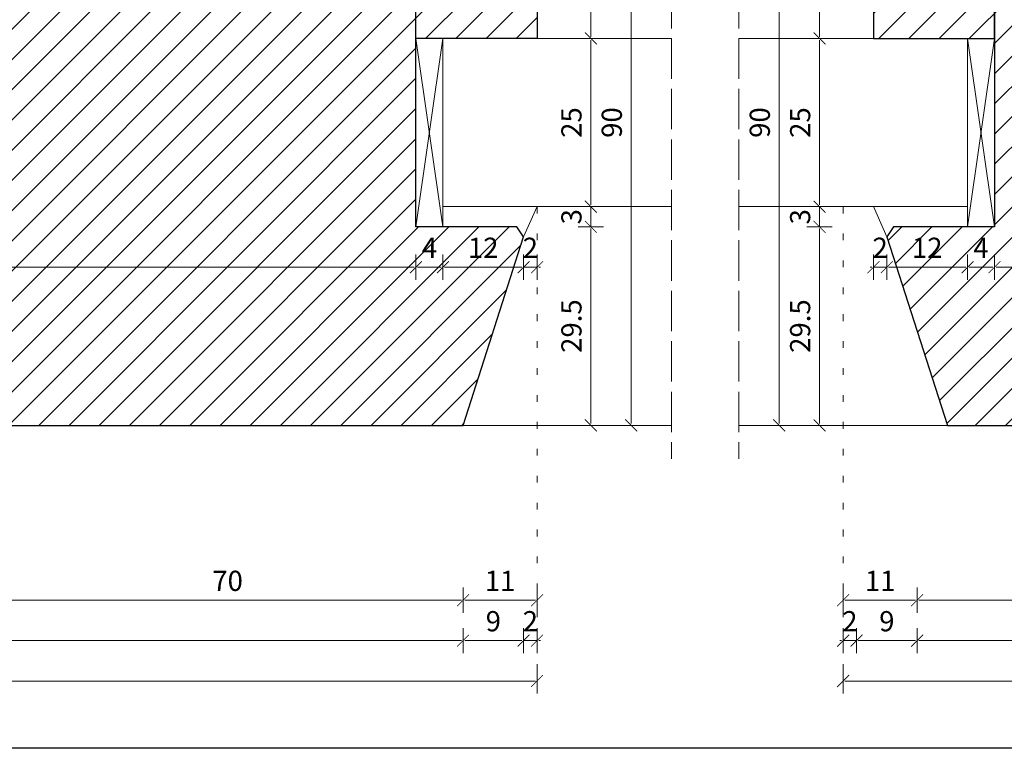
# Model space of a CAD drawing. Units: millimetres. Extents: x -3951 to 303, y 11294 to 15534.
# Drawn here: x -3824 to -3810, y 14640 to 14651 of the extents above; entities that cross this region are included whole.
import ezdxf

# ---------------------------------------------------------------- set-up
doc = ezdxf.new("R2010")
doc.units = ezdxf.units.MM
doc.linetypes.add('ACAD_ISO02W100', pattern=[15, 12, -3])
doc.linetypes.add('ACAD_ISO07W100', pattern=[3, 0, -3])
doc.layers.get('Defpoints').update_dxf_attribs({"color": 30, "lineweight": 0})
doc.layers.add('!_PZT_-_RZUTNIA', color=5, linetype='Continuous', plot=False)
for name, color, linetype, lineweight in [('WAW_DRZWI', 36, 'Continuous', 9), ('WAW_OKNA', 36, 'Continuous', 9), ('WAW_WIDOKOWA', 8, 'Continuous', 5), ('WAW_WYMIAR', 243, 'Continuous', 9), ('WAW_WYPEŁNIENIE', 251, 'Continuous', 0)]:
    doc.layers.add(name, color=color, linetype=linetype, lineweight=lineweight)
doc.styles.add('OPIS', font='romans.shx', dxfattribs={"width": 0.8})
doc.dimstyles.new('1', dxfattribs={"dimtxt": 0.3, "dimasz": 0.025, "dimexe": 1.25, "dimexo": 0.625, "dimgap": 0.1, "dimtad": 1, "dimdec": 1, "dimlfac": 10, "dimrnd": 0.1, "dimdsep": 46, "dimtxsty": 'OPIS', "dimblk": 'ZW1', "dimcen": 0.025, "dimse1": 1, "dimse2": 1, "dimclrd": 256, "dimclrt": 52, "dimadec": 0, "dimazin": 0, "dimtfac": 1, "dimtdec": 1, "dimtix": 1, "dimtmove": 2, "dimatfit": 3, "dimldrblk": 'ZW1', "dimfxl": 0, "dimlwd": -1, "dimarcsym": 0})

# ---------------------------------------------------------------- blocks, each defined once
blk = doc.blocks.new('ZW1')
blk.add_line((0, 7.5), (0, -7.5))
at = {"const_width": 0.5}
blk.add_lwpolyline([(-3.54, -3.54), (3.54, 3.54)], dxfattribs=at)
blk = doc.blocks.new('*D5569')
at = {"layer": 'Defpoints', "color": 0, "transparency": 16777216}
for p in [(-3837.805, 14644.683), (-3817.805, 14644.683), (-3817.805, 14641.483)]:
    blk.add_point(p, dxfattribs=at)
at = {"layer": 'WAW_WYMIAR', "transparency": 16777216}
blk.add_line((-3837.78, 14641.483), (-3817.83, 14641.483), dxfattribs=at)
at = {"layer": 'WAW_WYMIAR', "transparency": 16777216, "xscale": 0.025, "yscale": 0.025, "zscale": 0.025, "rotation": 180}
blk.add_blockref('ZW1', (-3837.805, 14641.483), dxfattribs=at)
at = {"layer": 'WAW_WYMIAR', "transparency": 16777216, "xscale": 0.025, "yscale": 0.025, "zscale": 0.025}
blk.add_blockref('ZW1', (-3817.805, 14641.483), dxfattribs=at)
at = {"layer": 'WAW_WYMIAR', "color": 52, "transparency": 16777216, "insert": (-3827.805, 14641.733), "char_height": 0.3, "attachment_point": 5, "style": 'OPIS'}
blk.add_mtext('200', dxfattribs=at)
blk = doc.blocks.new('*D5570')
at = {"layer": 'Defpoints', "color": 0, "transparency": 16777216}
for p in [(-3816.905, 14647.483), (-3817.805, 14644.683), (-3816.905, 14641.483)]:
    blk.add_point(p, dxfattribs=at)
at = {"layer": 'WAW_WYMIAR', "transparency": 16777216}
blk.add_line((-3817.78, 14641.483), (-3816.93, 14641.483), dxfattribs=at)
at = {"layer": 'WAW_WYMIAR', "transparency": 16777216, "xscale": 0.025, "yscale": 0.025, "zscale": 0.025, "rotation": 180}
blk.add_blockref('ZW1', (-3817.805, 14641.483), dxfattribs=at)
at = {"layer": 'WAW_WYMIAR', "transparency": 16777216, "xscale": 0.025, "yscale": 0.025, "zscale": 0.025}
blk.add_blockref('ZW1', (-3816.905, 14641.483), dxfattribs=at)
at = {"layer": 'WAW_WYMIAR', "color": 52, "transparency": 16777216, "insert": (-3817.355, 14641.733), "char_height": 0.3, "attachment_point": 5, "style": 'OPIS'}
blk.add_mtext('9', dxfattribs=at)
blk = doc.blocks.new('*D5571')
at = {"layer": 'Defpoints', "color": 0, "transparency": 16777216}
for p in [(-3816.705, 14647.933), (-3816.905, 14647.483), (-3816.705, 14641.483)]:
    blk.add_point(p, dxfattribs=at)
at = {"layer": 'WAW_WYMIAR', "transparency": 16777216}
for p, q in [((-3816.93, 14641.483), (-3816.955, 14641.483)), ((-3816.905, 14641.483), (-3816.705, 14641.483)), ((-3816.68, 14641.483), (-3816.655, 14641.483))]:
    blk.add_line(p, q, dxfattribs=at)
at = {"layer": 'WAW_WYMIAR', "transparency": 16777216, "xscale": 0.025, "yscale": 0.025, "zscale": 0.025}
blk.add_blockref('ZW1', (-3816.905, 14641.483), dxfattribs=at)
at = {"layer": 'WAW_WYMIAR', "transparency": 16777216, "xscale": 0.025, "yscale": 0.025, "zscale": 0.025, "rotation": 180}
blk.add_blockref('ZW1', (-3816.705, 14641.483), dxfattribs=at)
at = {"layer": 'WAW_WYMIAR', "color": 52, "transparency": 16777216, "insert": (-3816.805, 14641.733), "char_height": 0.3, "attachment_point": 5, "style": 'OPIS'}
blk.add_mtext('2', dxfattribs=at)
blk = doc.blocks.new('*D5572')
at = {"layer": 'Defpoints', "color": 0, "transparency": 16777216}
for p in [(-3812.155, 14647.933), (-3811.955, 14647.483), (-3811.955, 14641.483)]:
    blk.add_point(p, dxfattribs=at)
at = {"layer": 'WAW_WYMIAR', "transparency": 16777216}
for p, q in [((-3812.18, 14641.483), (-3812.205, 14641.483)), ((-3812.155, 14641.483), (-3811.955, 14641.483)), ((-3811.93, 14641.483), (-3811.905, 14641.483))]:
    blk.add_line(p, q, dxfattribs=at)
at = {"layer": 'WAW_WYMIAR', "transparency": 16777216, "xscale": 0.025, "yscale": 0.025, "zscale": 0.025}
blk.add_blockref('ZW1', (-3812.155, 14641.483), dxfattribs=at)
at = {"layer": 'WAW_WYMIAR', "transparency": 16777216, "xscale": 0.025, "yscale": 0.025, "zscale": 0.025, "rotation": 180}
blk.add_blockref('ZW1', (-3811.955, 14641.483), dxfattribs=at)
at = {"layer": 'WAW_WYMIAR', "color": 52, "transparency": 16777216, "insert": (-3812.055, 14641.733), "char_height": 0.3, "attachment_point": 5, "style": 'OPIS'}
blk.add_mtext('2', dxfattribs=at)
blk = doc.blocks.new('*D5573')
at = {"layer": 'Defpoints', "color": 0, "transparency": 16777216}
for p in [(-3811.955, 14647.483), (-3811.055, 14644.683), (-3811.055, 14641.483)]:
    blk.add_point(p, dxfattribs=at)
at = {"layer": 'WAW_WYMIAR', "transparency": 16777216}
blk.add_line((-3811.93, 14641.483), (-3811.08, 14641.483), dxfattribs=at)
at = {"layer": 'WAW_WYMIAR', "transparency": 16777216, "xscale": 0.025, "yscale": 0.025, "zscale": 0.025, "rotation": 180}
blk.add_blockref('ZW1', (-3811.955, 14641.483), dxfattribs=at)
at = {"layer": 'WAW_WYMIAR', "transparency": 16777216, "xscale": 0.025, "yscale": 0.025, "zscale": 0.025}
blk.add_blockref('ZW1', (-3811.055, 14641.483), dxfattribs=at)
at = {"layer": 'WAW_WYMIAR', "color": 52, "transparency": 16777216, "insert": (-3811.505, 14641.733), "char_height": 0.3, "attachment_point": 5, "style": 'OPIS'}
blk.add_mtext('9', dxfattribs=at)
blk = doc.blocks.new('*D5574')
at = {"layer": 'Defpoints', "color": 0, "transparency": 16777216}
for p in [(-3811.055, 14644.683), (-3802.205, 14644.683), (-3802.205, 14641.483)]:
    blk.add_point(p, dxfattribs=at)
at = {"layer": 'WAW_WYMIAR', "transparency": 16777216}
blk.add_line((-3811.03, 14641.483), (-3802.23, 14641.483), dxfattribs=at)
at = {"layer": 'WAW_WYMIAR', "transparency": 16777216, "xscale": 0.025, "yscale": 0.025, "zscale": 0.025, "rotation": 180}
blk.add_blockref('ZW1', (-3811.055, 14641.483), dxfattribs=at)
at = {"layer": 'WAW_WYMIAR', "transparency": 16777216, "xscale": 0.025, "yscale": 0.025, "zscale": 0.025}
blk.add_blockref('ZW1', (-3802.205, 14641.483), dxfattribs=at)
at = {"layer": 'WAW_WYMIAR', "color": 52, "transparency": 16777216, "insert": (-3806.63, 14641.733), "char_height": 0.3, "attachment_point": 5, "style": 'OPIS'}
blk.add_mtext('88.5', dxfattribs=at)
blk = doc.blocks.new('*D5579')
at = {"layer": 'Defpoints', "color": 0, "transparency": 16777216}
for p in [(-3811.055, 14644.683), (-3804.055, 14644.683), (-3804.055, 14642.083)]:
    blk.add_point(p, dxfattribs=at)
at = {"layer": 'WAW_WYMIAR', "transparency": 16777216}
blk.add_line((-3811.03, 14642.083), (-3804.08, 14642.083), dxfattribs=at)
at = {"layer": 'WAW_WYMIAR', "transparency": 16777216, "xscale": 0.025, "yscale": 0.025, "zscale": 0.025, "rotation": 180}
blk.add_blockref('ZW1', (-3811.055, 14642.083), dxfattribs=at)
at = {"layer": 'WAW_WYMIAR', "transparency": 16777216, "xscale": 0.025, "yscale": 0.025, "zscale": 0.025}
blk.add_blockref('ZW1', (-3804.055, 14642.083), dxfattribs=at)
at = {"layer": 'WAW_WYMIAR', "color": 52, "transparency": 16777216, "insert": (-3807.555, 14642.333), "char_height": 0.3, "attachment_point": 5, "style": 'OPIS'}
blk.add_mtext('70', dxfattribs=at)
blk = doc.blocks.new('*D5584')
at = {"layer": 'Defpoints', "color": 0, "transparency": 16777216}
for p in [(-3817.805, 14644.683), (-3824.805, 14642.683), (-3817.805, 14642.083)]:
    blk.add_point(p, dxfattribs=at)
at = {"layer": 'WAW_WYMIAR', "transparency": 16777216}
blk.add_line((-3824.78, 14642.083), (-3817.83, 14642.083), dxfattribs=at)
at = {"layer": 'WAW_WYMIAR', "transparency": 16777216, "xscale": 0.025, "yscale": 0.025, "zscale": 0.025, "rotation": 180}
blk.add_blockref('ZW1', (-3824.805, 14642.083), dxfattribs=at)
at = {"layer": 'WAW_WYMIAR', "transparency": 16777216, "xscale": 0.025, "yscale": 0.025, "zscale": 0.025}
blk.add_blockref('ZW1', (-3817.805, 14642.083), dxfattribs=at)
at = {"layer": 'WAW_WYMIAR', "color": 52, "transparency": 16777216, "insert": (-3821.305, 14642.333), "char_height": 0.3, "attachment_point": 5, "style": 'OPIS'}
blk.add_mtext('70', dxfattribs=at)
blk = doc.blocks.new('*D5585')
at = {"layer": 'Defpoints', "color": 0, "transparency": 16777216}
for p in [(-3838.905, 14647.933), (-3816.705, 14647.933), (-3816.705, 14640.883)]:
    blk.add_point(p, dxfattribs=at)
at = {"layer": 'WAW_WYMIAR', "transparency": 16777216}
blk.add_line((-3838.88, 14640.883), (-3816.73, 14640.883), dxfattribs=at)
at = {"layer": 'WAW_WYMIAR', "transparency": 16777216, "xscale": 0.025, "yscale": 0.025, "zscale": 0.025, "rotation": 180}
blk.add_blockref('ZW1', (-3838.905, 14640.883), dxfattribs=at)
at = {"layer": 'WAW_WYMIAR', "transparency": 16777216, "xscale": 0.025, "yscale": 0.025, "zscale": 0.025}
blk.add_blockref('ZW1', (-3816.705, 14640.883), dxfattribs=at)
at = {"layer": 'WAW_WYMIAR', "color": 52, "transparency": 16777216, "insert": (-3827.805, 14641.133), "char_height": 0.3, "attachment_point": 5, "style": 'OPIS'}
blk.add_mtext('222', dxfattribs=at)
blk = doc.blocks.new('*D5587')
at = {"layer": 'Defpoints', "color": 0, "transparency": 16777216}
for p in [(-3812.155, 14647.933), (-3811.055, 14644.683), (-3811.055, 14642.083)]:
    blk.add_point(p, dxfattribs=at)
at = {"layer": 'WAW_WYMIAR', "transparency": 16777216}
blk.add_line((-3812.13, 14642.083), (-3811.08, 14642.083), dxfattribs=at)
at = {"layer": 'WAW_WYMIAR', "transparency": 16777216, "xscale": 0.025, "yscale": 0.025, "zscale": 0.025, "rotation": 180}
blk.add_blockref('ZW1', (-3812.155, 14642.083), dxfattribs=at)
at = {"layer": 'WAW_WYMIAR', "transparency": 16777216, "xscale": 0.025, "yscale": 0.025, "zscale": 0.025}
blk.add_blockref('ZW1', (-3811.055, 14642.083), dxfattribs=at)
at = {"layer": 'WAW_WYMIAR', "color": 52, "transparency": 16777216, "insert": (-3811.605, 14642.333), "char_height": 0.3, "attachment_point": 5, "style": 'OPIS'}
blk.add_mtext('11', dxfattribs=at)
blk = doc.blocks.new('*D5588')
at = {"layer": 'Defpoints', "color": 0, "transparency": 16777216}
for p in [(-3816.705, 14647.933), (-3817.805, 14644.683), (-3817.805, 14642.083)]:
    blk.add_point(p, dxfattribs=at)
at = {"layer": 'WAW_WYMIAR', "transparency": 16777216}
blk.add_line((-3816.73, 14642.083), (-3817.78, 14642.083), dxfattribs=at)
at = {"layer": 'WAW_WYMIAR', "transparency": 16777216, "xscale": 0.025, "yscale": 0.025, "zscale": 0.025, "rotation": 180}
blk.add_blockref('ZW1', (-3817.805, 14642.083), dxfattribs=at)
at = {"layer": 'WAW_WYMIAR', "transparency": 16777216, "xscale": 0.025, "yscale": 0.025, "zscale": 0.025}
blk.add_blockref('ZW1', (-3816.705, 14642.083), dxfattribs=at)
at = {"layer": 'WAW_WYMIAR', "color": 52, "transparency": 16777216, "insert": (-3817.255, 14642.333), "char_height": 0.3, "attachment_point": 5, "style": 'OPIS'}
blk.add_mtext('11', dxfattribs=at)
blk = doc.blocks.new('*D5590')
at = {"layer": 'Defpoints', "color": 0, "transparency": 16777216}
for p in [(-3812.155, 14647.933), (-3789.955, 14647.933), (-3789.955, 14640.883)]:
    blk.add_point(p, dxfattribs=at)
at = {"layer": 'WAW_WYMIAR', "transparency": 16777216}
blk.add_line((-3812.13, 14640.883), (-3789.98, 14640.883), dxfattribs=at)
at = {"layer": 'WAW_WYMIAR', "transparency": 16777216, "xscale": 0.025, "yscale": 0.025, "zscale": 0.025, "rotation": 180}
blk.add_blockref('ZW1', (-3812.155, 14640.883), dxfattribs=at)
at = {"layer": 'WAW_WYMIAR', "transparency": 16777216, "xscale": 0.025, "yscale": 0.025, "zscale": 0.025}
blk.add_blockref('ZW1', (-3789.955, 14640.883), dxfattribs=at)
at = {"layer": 'WAW_WYMIAR', "color": 52, "transparency": 16777216, "insert": (-3801.055, 14641.133), "char_height": 0.3, "attachment_point": 5, "style": 'OPIS'}
blk.add_mtext('222', dxfattribs=at)
blk = doc.blocks.new('*D5665')
at = {"layer": 'Defpoints', "color": 0, "transparency": 16777216}
for p in [(-3837.105, 14647.633), (-3818.505, 14647.633), (-3818.505, 14647.033)]:
    blk.add_point(p, dxfattribs=at)
at = {"layer": 'WAW_WYMIAR', "transparency": 16777216}
blk.add_line((-3837.08, 14647.033), (-3818.53, 14647.033), dxfattribs=at)
at = {"layer": 'WAW_WYMIAR', "transparency": 16777216, "xscale": 0.025, "yscale": 0.025, "zscale": 0.025, "rotation": 180}
blk.add_blockref('ZW1', (-3837.105, 14647.033), dxfattribs=at)
at = {"layer": 'WAW_WYMIAR', "transparency": 16777216, "xscale": 0.025, "yscale": 0.025, "zscale": 0.025}
blk.add_blockref('ZW1', (-3818.505, 14647.033), dxfattribs=at)
at = {"layer": 'WAW_WYMIAR', "color": 52, "transparency": 16777216, "insert": (-3827.805, 14647.283), "char_height": 0.3, "attachment_point": 5, "style": 'OPIS'}
blk.add_mtext('186', dxfattribs=at)
blk = doc.blocks.new('*D5666')
at = {"layer": 'Defpoints', "color": 0, "transparency": 16777216}
for p in [(-3818.505, 14647.633), (-3818.105, 14647.633), (-3818.105, 14647.033)]:
    blk.add_point(p, dxfattribs=at)
at = {"layer": 'WAW_WYMIAR', "transparency": 16777216}
blk.add_line((-3818.48, 14647.033), (-3818.13, 14647.033), dxfattribs=at)
at = {"layer": 'WAW_WYMIAR', "transparency": 16777216, "xscale": 0.025, "yscale": 0.025, "zscale": 0.025, "rotation": 180}
blk.add_blockref('ZW1', (-3818.505, 14647.033), dxfattribs=at)
at = {"layer": 'WAW_WYMIAR', "transparency": 16777216, "xscale": 0.025, "yscale": 0.025, "zscale": 0.025}
blk.add_blockref('ZW1', (-3818.105, 14647.033), dxfattribs=at)
at = {"layer": 'WAW_WYMIAR', "color": 52, "transparency": 16777216, "insert": (-3818.305, 14647.283), "char_height": 0.3, "attachment_point": 5, "style": 'OPIS'}
blk.add_mtext('4', dxfattribs=at)
blk = doc.blocks.new('*D5667')
at = {"layer": 'Defpoints', "color": 0, "transparency": 16777216}
for p in [(-3818.105, 14647.633), (-3816.905, 14647.483), (-3816.905, 14647.033)]:
    blk.add_point(p, dxfattribs=at)
at = {"layer": 'WAW_WYMIAR', "transparency": 16777216}
blk.add_line((-3818.08, 14647.033), (-3816.93, 14647.033), dxfattribs=at)
at = {"layer": 'WAW_WYMIAR', "transparency": 16777216, "xscale": 0.025, "yscale": 0.025, "zscale": 0.025, "rotation": 180}
blk.add_blockref('ZW1', (-3818.105, 14647.033), dxfattribs=at)
at = {"layer": 'WAW_WYMIAR', "transparency": 16777216, "xscale": 0.025, "yscale": 0.025, "zscale": 0.025}
blk.add_blockref('ZW1', (-3816.905, 14647.033), dxfattribs=at)
at = {"layer": 'WAW_WYMIAR', "color": 52, "transparency": 16777216, "insert": (-3817.505, 14647.283), "char_height": 0.3, "attachment_point": 5, "style": 'OPIS'}
blk.add_mtext('12', dxfattribs=at)
blk = doc.blocks.new('*D5668')
at = {"layer": 'Defpoints', "color": 0, "transparency": 16777216}
for p in [(-3816.705, 14647.933), (-3816.905, 14647.483), (-3816.705, 14647.033)]:
    blk.add_point(p, dxfattribs=at)
at = {"layer": 'WAW_WYMIAR', "transparency": 16777216}
for p, q in [((-3816.93, 14647.033), (-3816.955, 14647.033)), ((-3816.905, 14647.033), (-3816.705, 14647.033)), ((-3816.68, 14647.033), (-3816.655, 14647.033))]:
    blk.add_line(p, q, dxfattribs=at)
at = {"layer": 'WAW_WYMIAR', "transparency": 16777216, "xscale": 0.025, "yscale": 0.025, "zscale": 0.025}
blk.add_blockref('ZW1', (-3816.905, 14647.033), dxfattribs=at)
at = {"layer": 'WAW_WYMIAR', "transparency": 16777216, "xscale": 0.025, "yscale": 0.025, "zscale": 0.025, "rotation": 180}
blk.add_blockref('ZW1', (-3816.705, 14647.033), dxfattribs=at)
at = {"layer": 'WAW_WYMIAR', "color": 52, "transparency": 16777216, "insert": (-3816.805, 14647.283), "char_height": 0.3, "attachment_point": 5, "style": 'OPIS'}
blk.add_mtext('2', dxfattribs=at)
blk = doc.blocks.new('*D5674')
at = {"layer": 'Defpoints', "color": 0, "transparency": 16777216}
for p in [(-3817.805, 14653.683), (-3815.305, 14653.683), (-3817.505, 14644.683)]:
    blk.add_point(p, dxfattribs=at)
at = {"layer": 'WAW_WYMIAR', "transparency": 16777216}
blk.add_line((-3815.305, 14644.708), (-3815.305, 14653.658), dxfattribs=at)
at = {"layer": 'WAW_WYMIAR', "transparency": 16777216, "xscale": 0.025, "yscale": 0.025, "zscale": 0.025}
for p, rotation in [((-3815.305, 14653.683), 90), ((-3815.305, 14644.683), 270)]:
    blk.add_blockref('ZW1', p, dxfattribs=dict(at, rotation=rotation))
at = {"layer": 'WAW_WYMIAR', "color": 52, "transparency": 16777216, "insert": (-3815.555, 14649.183), "char_height": 0.3, "attachment_point": 5, "rotation": 90, "style": 'OPIS'}
blk.add_mtext('90', dxfattribs=at)
blk = doc.blocks.new('*D5675')
at = {"layer": 'Defpoints', "color": 0, "transparency": 16777216}
for p in [(-3817.005, 14647.633), (-3815.905, 14647.633), (-3817.505, 14644.683)]:
    blk.add_point(p, dxfattribs=at)
at = {"layer": 'WAW_WYMIAR', "transparency": 16777216}
blk.add_line((-3815.905, 14644.708), (-3815.905, 14647.608), dxfattribs=at)
at = {"layer": 'WAW_WYMIAR', "transparency": 16777216, "xscale": 0.025, "yscale": 0.025, "zscale": 0.025}
for p, rotation in [((-3815.905, 14647.633), 90), ((-3815.905, 14644.683), 270)]:
    blk.add_blockref('ZW1', p, dxfattribs=dict(at, rotation=rotation))
at = {"layer": 'WAW_WYMIAR', "color": 52, "transparency": 16777216, "insert": (-3816.155, 14646.158), "char_height": 0.3, "attachment_point": 5, "rotation": 90, "style": 'OPIS'}
blk.add_mtext('29.5', dxfattribs=at)
blk = doc.blocks.new('*D5676')
at = {"layer": 'Defpoints', "color": 0, "transparency": 16777216}
for p in [(-3818.105, 14647.933), (-3815.905, 14647.933), (-3817.005, 14647.633)]:
    blk.add_point(p, dxfattribs=at)
at = {"layer": 'WAW_WYMIAR', "transparency": 16777216}
for p, q in [((-3815.905, 14647.958), (-3815.905, 14647.983)), ((-3815.905, 14647.633), (-3815.905, 14647.933)), ((-3815.905, 14647.608), (-3815.905, 14647.583))]:
    blk.add_line(p, q, dxfattribs=at)
at = {"layer": 'WAW_WYMIAR', "transparency": 16777216, "xscale": 0.025, "yscale": 0.025, "zscale": 0.025}
for p, rotation in [((-3815.905, 14647.933), 270), ((-3815.905, 14647.633), 90)]:
    blk.add_blockref('ZW1', p, dxfattribs=dict(at, rotation=rotation))
at = {"layer": 'WAW_WYMIAR', "color": 52, "transparency": 16777216, "insert": (-3816.155, 14647.783), "char_height": 0.3, "attachment_point": 5, "rotation": 90, "style": 'OPIS'}
blk.add_mtext('3', dxfattribs=at)
blk = doc.blocks.new('*D5677')
at = {"layer": 'Defpoints', "color": 0, "transparency": 16777216}
for p in [(-3818.105, 14650.433), (-3815.905, 14650.433), (-3818.105, 14647.933)]:
    blk.add_point(p, dxfattribs=at)
at = {"layer": 'WAW_WYMIAR', "transparency": 16777216}
blk.add_line((-3815.905, 14647.958), (-3815.905, 14650.408), dxfattribs=at)
at = {"layer": 'WAW_WYMIAR', "transparency": 16777216, "xscale": 0.025, "yscale": 0.025, "zscale": 0.025}
for p, rotation in [((-3815.905, 14650.433), 90), ((-3815.905, 14647.933), 270)]:
    blk.add_blockref('ZW1', p, dxfattribs=dict(at, rotation=rotation))
at = {"layer": 'WAW_WYMIAR', "color": 52, "transparency": 16777216, "insert": (-3816.155, 14649.183), "char_height": 0.3, "attachment_point": 5, "rotation": 90, "style": 'OPIS'}
blk.add_mtext('25', dxfattribs=at)
blk = doc.blocks.new('*D5678')
at = {"layer": 'Defpoints', "color": 0, "transparency": 16777216}
for p in [(-3817.805, 14653.683), (-3815.905, 14653.683), (-3818.105, 14650.433)]:
    blk.add_point(p, dxfattribs=at)
at = {"layer": 'WAW_WYMIAR', "transparency": 16777216}
blk.add_line((-3815.905, 14650.458), (-3815.905, 14653.658), dxfattribs=at)
at = {"layer": 'WAW_WYMIAR', "transparency": 16777216, "xscale": 0.025, "yscale": 0.025, "zscale": 0.025}
for p, rotation in [((-3815.905, 14653.683), 90), ((-3815.905, 14650.433), 270)]:
    blk.add_blockref('ZW1', p, dxfattribs=dict(at, rotation=rotation))
at = {"layer": 'WAW_WYMIAR', "color": 52, "transparency": 16777216, "insert": (-3816.155, 14652.058), "char_height": 0.3, "attachment_point": 5, "rotation": 90, "style": 'OPIS'}
blk.add_mtext('32.5', dxfattribs=at)
blk = doc.blocks.new('*D5710')
at = {"layer": 'Defpoints', "color": 0, "transparency": 16777216}
for p in [(-3813.105, 14653.683), (-3810.605, 14653.683), (-3810.905, 14644.683)]:
    blk.add_point(p, dxfattribs=at)
at = {"layer": 'WAW_WYMIAR', "transparency": 16777216}
blk.add_line((-3813.105, 14644.708), (-3813.105, 14653.658), dxfattribs=at)
at = {"layer": 'WAW_WYMIAR', "transparency": 16777216, "xscale": 0.025, "yscale": 0.025, "zscale": 0.025}
for p, rotation in [((-3813.105, 14653.683), 90), ((-3813.105, 14644.683), 270)]:
    blk.add_blockref('ZW1', p, dxfattribs=dict(at, rotation=rotation))
at = {"layer": 'WAW_WYMIAR', "color": 52, "transparency": 16777216, "insert": (-3813.355, 14649.183), "char_height": 0.3, "attachment_point": 5, "rotation": 90, "style": 'OPIS'}
blk.add_mtext('90', dxfattribs=at)
blk = doc.blocks.new('*D5711')
at = {"layer": 'Defpoints', "color": 0, "transparency": 16777216}
for p in [(-3812.505, 14647.633), (-3811.405, 14647.633), (-3810.905, 14644.683)]:
    blk.add_point(p, dxfattribs=at)
at = {"layer": 'WAW_WYMIAR', "transparency": 16777216}
blk.add_line((-3812.505, 14644.708), (-3812.505, 14647.608), dxfattribs=at)
at = {"layer": 'WAW_WYMIAR', "transparency": 16777216, "xscale": 0.025, "yscale": 0.025, "zscale": 0.025}
for p, rotation in [((-3812.505, 14647.633), 90), ((-3812.505, 14644.683), 270)]:
    blk.add_blockref('ZW1', p, dxfattribs=dict(at, rotation=rotation))
at = {"layer": 'WAW_WYMIAR', "color": 52, "transparency": 16777216, "insert": (-3812.755, 14646.158), "char_height": 0.3, "attachment_point": 5, "rotation": 90, "style": 'OPIS'}
blk.add_mtext('29.5', dxfattribs=at)
blk = doc.blocks.new('*D5712')
at = {"layer": 'Defpoints', "color": 0, "transparency": 16777216}
for p in [(-3812.505, 14647.933), (-3810.305, 14647.933), (-3811.405, 14647.633)]:
    blk.add_point(p, dxfattribs=at)
at = {"layer": 'WAW_WYMIAR', "transparency": 16777216}
for p, q in [((-3812.505, 14647.958), (-3812.505, 14647.983)), ((-3812.505, 14647.633), (-3812.505, 14647.933)), ((-3812.505, 14647.608), (-3812.505, 14647.583))]:
    blk.add_line(p, q, dxfattribs=at)
at = {"layer": 'WAW_WYMIAR', "transparency": 16777216, "xscale": 0.025, "yscale": 0.025, "zscale": 0.025}
for p, rotation in [((-3812.505, 14647.933), 270), ((-3812.505, 14647.633), 90)]:
    blk.add_blockref('ZW1', p, dxfattribs=dict(at, rotation=rotation))
at = {"layer": 'WAW_WYMIAR', "color": 52, "transparency": 16777216, "insert": (-3812.755, 14647.783), "char_height": 0.3, "attachment_point": 5, "rotation": 90, "style": 'OPIS'}
blk.add_mtext('3', dxfattribs=at)
blk = doc.blocks.new('*D5713')
at = {"layer": 'Defpoints', "color": 0, "transparency": 16777216}
for p in [(-3812.505, 14650.433), (-3810.305, 14650.433), (-3810.305, 14647.933)]:
    blk.add_point(p, dxfattribs=at)
at = {"layer": 'WAW_WYMIAR', "transparency": 16777216}
blk.add_line((-3812.505, 14647.958), (-3812.505, 14650.408), dxfattribs=at)
at = {"layer": 'WAW_WYMIAR', "transparency": 16777216, "xscale": 0.025, "yscale": 0.025, "zscale": 0.025}
for p, rotation in [((-3812.505, 14650.433), 90), ((-3812.505, 14647.933), 270)]:
    blk.add_blockref('ZW1', p, dxfattribs=dict(at, rotation=rotation))
at = {"layer": 'WAW_WYMIAR', "color": 52, "transparency": 16777216, "insert": (-3812.755, 14649.183), "char_height": 0.3, "attachment_point": 5, "rotation": 90, "style": 'OPIS'}
blk.add_mtext('25', dxfattribs=at)
blk = doc.blocks.new('*D5714')
at = {"layer": 'Defpoints', "color": 0, "transparency": 16777216}
for p in [(-3812.505, 14653.683), (-3810.605, 14653.683), (-3810.305, 14650.433)]:
    blk.add_point(p, dxfattribs=at)
at = {"layer": 'WAW_WYMIAR', "transparency": 16777216}
blk.add_line((-3812.505, 14650.458), (-3812.505, 14653.658), dxfattribs=at)
at = {"layer": 'WAW_WYMIAR', "transparency": 16777216, "xscale": 0.025, "yscale": 0.025, "zscale": 0.025}
for p, rotation in [((-3812.505, 14653.683), 90), ((-3812.505, 14650.433), 270)]:
    blk.add_blockref('ZW1', p, dxfattribs=dict(at, rotation=rotation))
at = {"layer": 'WAW_WYMIAR', "color": 52, "transparency": 16777216, "insert": (-3812.755, 14652.058), "char_height": 0.3, "attachment_point": 5, "rotation": 90, "style": 'OPIS'}
blk.add_mtext('32.5', dxfattribs=at)
blk = doc.blocks.new('*D5720')
at = {"layer": 'Defpoints', "color": 0, "transparency": 16777216}
for p in [(-3809.905, 14647.633), (-3809.905, 14647.033), (-3802.205, 14644.683)]:
    blk.add_point(p, dxfattribs=at)
at = {"layer": 'WAW_WYMIAR', "transparency": 16777216}
blk.add_line((-3802.23, 14647.033), (-3809.88, 14647.033), dxfattribs=at)
at = {"layer": 'WAW_WYMIAR', "transparency": 16777216, "xscale": 0.025, "yscale": 0.025, "zscale": 0.025, "rotation": 180}
blk.add_blockref('ZW1', (-3809.905, 14647.033), dxfattribs=at)
at = {"layer": 'WAW_WYMIAR', "transparency": 16777216, "xscale": 0.025, "yscale": 0.025, "zscale": 0.025}
blk.add_blockref('ZW1', (-3802.205, 14647.033), dxfattribs=at)
at = {"layer": 'WAW_WYMIAR', "color": 52, "transparency": 16777216, "insert": (-3802.805, 14647.283), "char_height": 0.3, "attachment_point": 5, "style": 'OPIS'}
blk.add_mtext('77', dxfattribs=at)
blk = doc.blocks.new('*D5721')
at = {"layer": 'Defpoints', "color": 0, "transparency": 16777216}
for p in [(-3810.305, 14647.633), (-3811.505, 14647.483), (-3811.505, 14647.033)]:
    blk.add_point(p, dxfattribs=at)
at = {"layer": 'WAW_WYMIAR', "transparency": 16777216}
blk.add_line((-3810.33, 14647.033), (-3811.48, 14647.033), dxfattribs=at)
at = {"layer": 'WAW_WYMIAR', "transparency": 16777216, "xscale": 0.025, "yscale": 0.025, "zscale": 0.025, "rotation": 180}
blk.add_blockref('ZW1', (-3811.505, 14647.033), dxfattribs=at)
at = {"layer": 'WAW_WYMIAR', "transparency": 16777216, "xscale": 0.025, "yscale": 0.025, "zscale": 0.025}
blk.add_blockref('ZW1', (-3810.305, 14647.033), dxfattribs=at)
at = {"layer": 'WAW_WYMIAR', "color": 52, "transparency": 16777216, "insert": (-3810.905, 14647.283), "char_height": 0.3, "attachment_point": 5, "style": 'OPIS'}
blk.add_mtext('12', dxfattribs=at)
blk = doc.blocks.new('*D5722')
at = {"layer": 'Defpoints', "color": 0, "transparency": 16777216}
for p in [(-3811.705, 14647.933), (-3811.505, 14647.483), (-3811.705, 14647.033)]:
    blk.add_point(p, dxfattribs=at)
at = {"layer": 'WAW_WYMIAR', "transparency": 16777216}
for p, q in [((-3811.73, 14647.033), (-3811.755, 14647.033)), ((-3811.505, 14647.033), (-3811.705, 14647.033)), ((-3811.48, 14647.033), (-3811.455, 14647.033))]:
    blk.add_line(p, q, dxfattribs=at)
at = {"layer": 'WAW_WYMIAR', "transparency": 16777216, "xscale": 0.025, "yscale": 0.025, "zscale": 0.025}
blk.add_blockref('ZW1', (-3811.705, 14647.033), dxfattribs=at)
at = {"layer": 'WAW_WYMIAR', "transparency": 16777216, "xscale": 0.025, "yscale": 0.025, "zscale": 0.025, "rotation": 180}
blk.add_blockref('ZW1', (-3811.505, 14647.033), dxfattribs=at)
at = {"layer": 'WAW_WYMIAR', "color": 52, "transparency": 16777216, "insert": (-3811.605, 14647.283), "char_height": 0.3, "attachment_point": 5, "style": 'OPIS'}
blk.add_mtext('2', dxfattribs=at)
blk = doc.blocks.new('*D5723')
at = {"layer": 'Defpoints', "color": 0, "transparency": 16777216}
for p in [(-3810.305, 14647.633), (-3809.905, 14647.633), (-3810.305, 14647.033)]:
    blk.add_point(p, dxfattribs=at)
at = {"layer": 'WAW_WYMIAR', "transparency": 16777216}
blk.add_line((-3809.93, 14647.033), (-3810.28, 14647.033), dxfattribs=at)
at = {"layer": 'WAW_WYMIAR', "transparency": 16777216, "xscale": 0.025, "yscale": 0.025, "zscale": 0.025, "rotation": 180}
blk.add_blockref('ZW1', (-3810.305, 14647.033), dxfattribs=at)
at = {"layer": 'WAW_WYMIAR', "transparency": 16777216, "xscale": 0.025, "yscale": 0.025, "zscale": 0.025}
blk.add_blockref('ZW1', (-3809.905, 14647.033), dxfattribs=at)
at = {"layer": 'WAW_WYMIAR', "color": 52, "transparency": 16777216, "insert": (-3810.105, 14647.283), "char_height": 0.3, "attachment_point": 5, "style": 'OPIS'}
blk.add_mtext('4', dxfattribs=at)
blk = doc.blocks.new('*D5724')
at = {"layer": 'Defpoints', "color": 0, "transparency": 16777216}
for p in [(-3802.305, 14652.683), (-3802.305, 14651.583), (-3809.905, 14650.433)]:
    blk.add_point(p, dxfattribs=at)
at = {"layer": 'WAW_WYMIAR', "transparency": 16777216}
blk.add_line((-3809.88, 14652.683), (-3802.33, 14652.683), dxfattribs=at)
at = {"layer": 'WAW_WYMIAR', "transparency": 16777216, "xscale": 0.025, "yscale": 0.025, "zscale": 0.025, "rotation": 180}
blk.add_blockref('ZW1', (-3809.905, 14652.683), dxfattribs=at)
at = {"layer": 'WAW_WYMIAR', "transparency": 16777216, "xscale": 0.025, "yscale": 0.025, "zscale": 0.025}
blk.add_blockref('ZW1', (-3802.305, 14652.683), dxfattribs=at)
at = {"layer": 'WAW_WYMIAR', "color": 52, "transparency": 16777216, "insert": (-3804.555, 14652.933), "char_height": 0.3, "attachment_point": 5, "style": 'OPIS'}
blk.add_mtext('76', dxfattribs=at)

msp = doc.modelspace()

# ---------------------------------------------------------------- hatches: boundary and pattern name
at = {"layer": 'WAW_WYPEŁNIENIE'}
h = msp.add_hatch(dxfattribs=at)
h.set_pattern_fill('ANSI31', color=256, scale=0.1)
h.paths.add_polyline_path([(-3824.805, 14655.683), (-3830.805, 14655.683), (-3830.805, 14653.683), (-3824.805, 14653.683)])
h.paths.add_polyline_path([(-3824.805, 14644.683), (-3830.805, 14644.683), (-3830.805, 14642.683), (-3824.805, 14642.683)])
edge = h.paths.add_edge_path()
edge.add_line((-3838.905, 14650.933), (-3838.905, 14650.433))
edge.add_line((-3838.905, 14650.433), (-3837.105, 14650.433))
edge.add_line((-3837.105, 14650.433), (-3837.105, 14653.683))
edge.add_line((-3837.105, 14653.683), (-3837.805, 14653.683))
edge.add_line((-3837.805, 14653.683), (-3837.805, 14653.383))
edge.add_arc((-3837.134, 14652.346), 1.235, 122.8984, 188.7433)
edge.add_arc((-3839.576, 14651.97), 1.235, -57.1016, 8.7433, ccw=False)
h.paths.add_polyline_path([(-3817.805, 14644.683), (-3816.905, 14647.483), (-3817.005, 14647.633), (-3818.505, 14647.633), (-3818.505, 14653.683), (-3837.105, 14653.683), (-3837.105, 14647.633), (-3838.605, 14647.633), (-3838.705, 14647.483), (-3837.805, 14644.683)])
edge = h.paths.add_edge_path()
edge.add_line((-3816.705, 14650.933), (-3816.705, 14650.433))
edge.add_line((-3816.705, 14650.433), (-3818.505, 14650.433))
edge.add_line((-3818.505, 14650.433), (-3818.505, 14653.683))
edge.add_line((-3818.505, 14653.683), (-3817.805, 14653.683))
edge.add_line((-3817.805, 14653.683), (-3817.805, 14653.383))
edge.add_arc((-3818.476, 14652.346), 1.235, -8.7433, 57.1016, ccw=False)
edge.add_arc((-3816.034, 14651.97), 1.235, 171.2567, 237.1016)
h = msp.add_hatch(dxfattribs=at)
h.set_pattern_fill('ANSI31', color=256, scale=0.1)
h.paths.add_polyline_path([(-3797.605, 14655.683), (-3803.605, 14655.683), (-3803.605, 14653.683), (-3799.205, 14653.683), (-3799.205, 14653.683), (-3799.005, 14653.683), (-3797.605, 14653.683)])
h.paths.add_polyline_path([(-3797.605, 14644.683), (-3802.005, 14644.683), (-3802.205, 14644.683), (-3802.205, 14644.683), (-3803.605, 14644.683), (-3803.605, 14642.683), (-3797.605, 14642.683)])
edge = h.paths.add_edge_path()
edge.add_line((-3811.705, 14650.933), (-3811.705, 14650.433))
edge.add_line((-3811.705, 14650.433), (-3809.905, 14650.433))
edge.add_line((-3809.905, 14650.433), (-3809.905, 14653.683))
edge.add_line((-3809.905, 14653.683), (-3810.605, 14653.683))
edge.add_line((-3810.605, 14653.683), (-3810.605, 14653.383))
edge.add_arc((-3809.934, 14652.345), 1.235, 122.8984, 188.7433)
edge.add_arc((-3812.376, 14651.97), 1.235, -57.1016, 8.7433, ccw=False)
h.paths.add_polyline_path([(-3802.205, 14644.683), (-3802.005, 14647.683), (-3803.005, 14647.683), (-3803.005, 14648.183), (-3801.005, 14648.183), (-3801.005, 14650.233), (-3801.305, 14650.233), (-3801.305, 14650.383), (-3802.305, 14650.383), (-3802.305, 14651.583), (-3801.005, 14651.583), (-3801.005, 14652.033), (-3799.205, 14652.033), (-3799.205, 14653.683), (-3809.905, 14653.683), (-3809.905, 14647.633), (-3811.405, 14647.633), (-3811.505, 14647.483), (-3810.605, 14644.683)])
h.paths.add_polyline_path([(-3790.605, 14644.683), (-3789.705, 14647.483), (-3789.805, 14647.633), (-3791.305, 14647.633), (-3791.305, 14653.683), (-3799.005, 14653.683), (-3799.005, 14652.033), (-3800.595, 14652.033), (-3800.595, 14651.333), (-3800.295, 14651.333), (-3800.295, 14650.533), (-3800.595, 14650.533), (-3800.595, 14647.683), (-3801.805, 14647.683), (-3802.005, 14644.683)])
edge = h.paths.add_edge_path()
edge.add_line((-3789.505, 14650.933), (-3789.505, 14650.433))
edge.add_line((-3789.505, 14650.433), (-3791.305, 14650.433))
edge.add_line((-3791.305, 14650.433), (-3791.305, 14653.683))
edge.add_line((-3791.305, 14653.683), (-3790.605, 14653.683))
edge.add_line((-3790.605, 14653.683), (-3790.605, 14653.383))
edge.add_arc((-3791.276, 14652.346), 1.235, -8.7433, 57.1016, ccw=False)
edge.add_arc((-3788.834, 14651.97), 1.235, 171.2567, 237.1016)

# ---------------------------------------------------------------- linework, layer by layer
at = {"layer": '!_PZT_-_RZUTNIA'}
msp.add_line((-3763.801, 14639.883), (-3864.601, 14639.883), dxfattribs=at)
at = {"layer": 'WAW_DRZWI'}
for p, q in [((-3818.505, 14650.433), (-3818.105, 14647.633)), ((-3818.505, 14647.633), (-3818.105, 14650.433)), ((-3809.905, 14650.433), (-3810.305, 14647.633)), ((-3809.905, 14647.633), (-3810.305, 14650.433)), ((-3814.705, 14644.683), (-3817.805, 14644.683)), ((-3810.605, 14644.683), (-3813.705, 14644.683))]:
    msp.add_line(p, q, dxfattribs=at)
at = {"layer": 'WAW_DRZWI', "color": 5}
for p, q in [((-3818.105, 14650.433), (-3814.705, 14650.433)), ((-3813.705, 14650.433), (-3810.305, 14650.433)), ((-3818.105, 14647.933), (-3814.705, 14647.933)), ((-3813.705, 14647.933), (-3810.305, 14647.933))]:
    msp.add_line(p, q, dxfattribs=at)
at = {"layer": 'WAW_DRZWI'}
for points in [[(-3818.505, 14647.633), (-3818.505, 14650.433), (-3818.105, 14650.433), (-3818.105, 14647.633)], [(-3809.905, 14647.633), (-3809.905, 14650.433), (-3810.305, 14650.433), (-3810.305, 14647.633)], [(-3816.705, 14647.933), (-3816.905, 14647.483), (-3817.005, 14647.633), (-3818.105, 14647.633), (-3818.105, 14647.933)], [(-3811.705, 14647.933), (-3811.505, 14647.483), (-3811.405, 14647.633), (-3810.305, 14647.633), (-3810.305, 14647.933)]]:
    msp.add_lwpolyline(points, close=True, dxfattribs=at)
at = {"layer": 'WAW_OKNA', "lineweight": 30}
for points in [[(-3817.805, 14644.683), (-3816.905, 14647.483), (-3817.005, 14647.633), (-3818.505, 14647.633), (-3818.505, 14653.683), (-3837.105, 14653.683), (-3837.105, 14647.633), (-3838.605, 14647.633), (-3838.705, 14647.483), (-3837.805, 14644.683)], [(-3802.205, 14644.683), (-3802.005, 14647.683), (-3803.005, 14647.683), (-3803.005, 14648.183), (-3801.005, 14648.183), (-3801.005, 14650.233), (-3801.305, 14650.233), (-3801.305, 14650.383), (-3802.305, 14650.383), (-3802.305, 14651.583), (-3801.005, 14651.583), (-3801.005, 14652.033), (-3799.205, 14652.033), (-3799.205, 14653.683), (-3809.905, 14653.683), (-3809.905, 14647.633), (-3811.405, 14647.633), (-3811.505, 14647.483), (-3810.605, 14644.683)]]:
    msp.add_lwpolyline(points, close=True, dxfattribs=at)
for points in [[(-3816.705, 14650.933), (-3816.705, 14650.433), (-3818.505, 14650.433), (-3818.505, 14653.683), (-3817.805, 14653.683), (-3817.805, 14653.383, -0.295477), (-3817.255, 14652.158, 0.295477)], [(-3811.705, 14650.933), (-3811.705, 14650.433), (-3809.905, 14650.433), (-3809.905, 14653.683), (-3810.605, 14653.683), (-3810.605, 14653.383, 0.295477), (-3811.155, 14652.158, -0.295477)]]:
    msp.add_lwpolyline(points, format="xyb", close=True, dxfattribs=at)
at = {"layer": 'WAW_WIDOKOWA', "linetype": 'ACAD_ISO02W100', "ltscale": 0.05}
for p, q in [((-3814.705, 14654.183), (-3814.705, 14644.183)), ((-3813.705, 14654.183), (-3813.705, 14644.183))]:
    msp.add_line(p, q, dxfattribs=at)
at = {"layer": 'WAW_WYMIAR', "linetype": 'ACAD_ISO07W100', "ltscale": 0.1}
for p, q in [((-3816.705, 14647.933), (-3816.705, 14640.883)), ((-3812.155, 14647.933), (-3812.155, 14640.883))]:
    msp.add_line(p, q, dxfattribs=at)

# ---------------------------------------------------------------- dimensions: what is measured, and where the dimension line sits
at = {"layer": 'WAW_WYMIAR'}
for base, p1, p2, angle, picture, middle in [((-3815.905, 14653.683), (-3818.105, 14650.433), (-3817.805, 14653.683), 90, '*D5678', (-3816.155, 14652.058)), ((-3815.305, 14653.683), (-3817.505, 14644.683), (-3817.805, 14653.683), 90, '*D5674', (-3815.555, 14649.183)), ((-3813.105, 14653.683), (-3810.905, 14644.683), (-3810.605, 14653.683), 90, '*D5710', (-3813.355, 14649.183)), ((-3812.505, 14653.683), (-3810.305, 14650.433), (-3810.605, 14653.683), 90, '*D5714', (-3812.755, 14652.058)), ((-3815.905, 14650.433), (-3818.105, 14647.933), (-3818.105, 14650.433), 90, '*D5677', (-3816.155, 14649.183)), ((-3812.505, 14650.433), (-3810.305, 14647.933), (-3810.305, 14650.433), 90, '*D5713', (-3812.755, 14649.183)), ((-3815.905, 14647.933), (-3817.005, 14647.633), (-3818.105, 14647.933), 90, '*D5676', (-3816.155, 14647.783)), ((-3812.505, 14647.933), (-3811.405, 14647.633), (-3810.305, 14647.933), 90, '*D5712', (-3812.755, 14647.783)), ((-3811.055, 14642.083), (-3812.155, 14647.933), (-3811.055, 14644.683), 180, '*D5587', (-3811.605, 14642.333)), ((-3815.905, 14647.633), (-3817.505, 14644.683), (-3817.005, 14647.633), 90, '*D5675', (-3816.155, 14646.158)), ((-3812.505, 14647.633), (-3810.905, 14644.683), (-3811.405, 14647.633), 90, '*D5711', (-3812.755, 14646.158)), ((-3810.305, 14647.033), (-3809.905, 14647.633), (-3810.305, 14647.633), 180, '*D5723', (-3810.105, 14647.283))]:
    dim = msp.add_linear_dim(base=base, p1=p1, p2=p2, angle=angle, dimstyle='1', override={"dimfxl": 1.25}, dxfattribs=at)
    dim.commit()
    dim.dimension.update_dxf_attribs({"geometry": picture, "text_midpoint": middle})
dim = msp.add_linear_dim(base=(-3802.305, 14652.683), p1=(-3809.905, 14650.433), p2=(-3802.305, 14651.583), dimstyle='1', dxfattribs=at)
dim.commit()
dim.dimension.update_dxf_attribs({"geometry": '*D5724', "text_midpoint": (-3804.555, 14652.933), "dimtype": 160})
for base, p1, p2, picture, middle in [((-3816.705, 14640.883), (-3838.905, 14647.933), (-3816.705, 14647.933), '*D5585', (-3827.805, 14641.133)), ((-3817.805, 14642.083), (-3816.705, 14647.933), (-3817.805, 14644.683), '*D5588', (-3817.255, 14642.333)), ((-3816.705, 14641.483), (-3816.905, 14647.483), (-3816.705, 14647.933), '*D5571', (-3816.805, 14641.733)), ((-3816.705, 14647.033), (-3816.905, 14647.483), (-3816.705, 14647.933), '*D5668', (-3816.805, 14647.283)), ((-3811.955, 14641.483), (-3812.155, 14647.933), (-3811.955, 14647.483), '*D5572', (-3812.055, 14641.733)), ((-3789.955, 14640.883), (-3812.155, 14647.933), (-3789.955, 14647.933), '*D5590', (-3801.055, 14641.133)), ((-3818.505, 14647.033), (-3837.105, 14647.633), (-3818.505, 14647.633), '*D5665', (-3827.805, 14647.283)), ((-3818.105, 14647.033), (-3818.505, 14647.633), (-3818.105, 14647.633), '*D5666', (-3818.305, 14647.283)), ((-3816.905, 14647.033), (-3818.105, 14647.633), (-3816.905, 14647.483), '*D5667', (-3817.505, 14647.283)), ((-3816.905, 14641.483), (-3817.805, 14644.683), (-3816.905, 14647.483), '*D5570', (-3817.355, 14641.733)), ((-3811.055, 14641.483), (-3811.955, 14647.483), (-3811.055, 14644.683), '*D5573', (-3811.505, 14641.733)), ((-3817.805, 14641.483), (-3837.805, 14644.683), (-3817.805, 14644.683), '*D5569', (-3827.805, 14641.733)), ((-3817.805, 14642.083), (-3824.805, 14642.683), (-3817.805, 14644.683), '*D5584', (-3821.305, 14642.333)), ((-3802.205, 14641.483), (-3811.055, 14644.683), (-3802.205, 14644.683), '*D5574', (-3806.63, 14641.733)), ((-3804.055, 14642.083), (-3811.055, 14644.683), (-3804.055, 14644.683), '*D5579', (-3807.555, 14642.333))]:
    dim = msp.add_linear_dim(base=base, p1=p1, p2=p2, dimstyle='1', override={"dimfxl": 1.25}, dxfattribs=at)
    dim.commit()
    dim.dimension.update_dxf_attribs({"geometry": picture, "text_midpoint": middle})
for base, p1, p2, picture, middle in [((-3811.705, 14647.033), (-3811.505, 14647.483), (-3811.705, 14647.933), '*D5722', (-3811.605, 14647.283)), ((-3811.505, 14647.033), (-3810.305, 14647.633), (-3811.505, 14647.483), '*D5721', (-3810.905, 14647.283))]:
    dim = msp.add_linear_dim(base=base, p1=p1, p2=p2, angle=180, dimstyle='1', dxfattribs=at)
    dim.commit()
    dim.dimension.update_dxf_attribs({"geometry": picture, "text_midpoint": middle})
dim = msp.add_linear_dim(base=(-3809.905, 14647.033), p1=(-3802.205, 14644.683), p2=(-3809.905, 14647.633), angle=180, dimstyle='1', dxfattribs=at)
dim.commit()
dim.dimension.update_dxf_attribs({"geometry": '*D5720', "text_midpoint": (-3802.805, 14647.283), "dimtype": 160})

doc.saveas('drawing.dxf')
